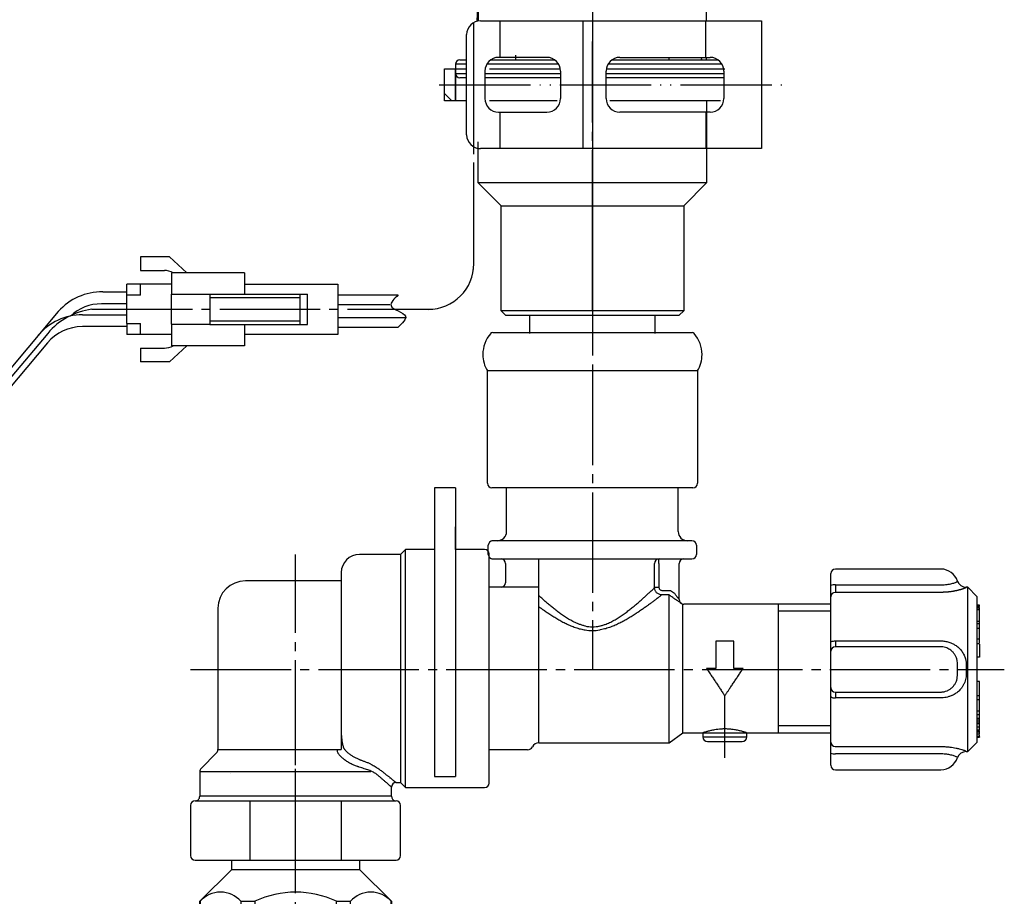
# Model space of a CAD drawing. Units: millimetres. Extents: x 0 to 1334, y 0 to 1782.
# Drawn here: x 929 to 1037, y 537 to 633 of the extents above; entities that cross this region are included whole.
import ezdxf

# ---------------------------------------------------------------- set-up
doc = ezdxf.new("R2010")
doc.units = ezdxf.units.MM
for name, pattern in [('________________', [0, 0, 0]), ('DASH_CENTER', [14, 11, -1, 1, -1]), ('PHANTOM', [13, 10, -1, 0, -1, 0, -1])]:
    doc.linetypes.add(name, pattern=pattern)
doc.layers.add('1', color=7, linetype='Continuous')

# ---------------------------------------------------------------- blocks, each defined once
blk = doc.blocks.new('901-40__2', base_point=(2118.31, 962.2))
at = {"color": 7, "linetype": 'Continuous'}
for p, q in [((942.41, 607.3), (942.41, 605.8)), ((945.61, 607.3), (942.41, 607.3)), ((947.48, 605.55), (945.61, 607.3)), ((942.41, 605.8), (945.03, 605.8)), ((942.41, 604.3), (940.91, 604.3)), ((940.91, 603.1), (940.91, 604.3)), ((942.41, 603.1), (942.41, 604.3)), ((945.81, 604.3), (942.41, 604.3)), ((942.41, 603.1), (940.91, 603.1)), ((940.91, 600), (940.91, 603.1)), ((940.91, 600), (940.91, 598.8)), ((940.91, 600), (942.41, 600)), ((942.41, 598.8), (942.41, 600)), ((942.41, 598.8), (940.91, 598.8)), ((945.81, 598.8), (942.41, 598.8)), ((942.41, 597.3), (945.03, 597.3)), ((942.41, 597.3), (942.41, 595.8)), ((947.48, 597.55), (945.61, 595.8)), ((945.61, 595.8), (942.41, 595.8))]:
    blk.add_line(p, q, dxfattribs=at)
for centre, start, end in [((945.03, 603.8), 61.1042, 90), ((945.03, 599.3), 270, 299.0141)]:
    blk.add_arc(centre, 2, start, end, dxfattribs=at)
at = {"layer": '1', "color": 7, "linetype": 'Continuous'}
for p, q in [((938.28, 603.45), (940.91, 603.45)), ((940.91, 602.15), (938.15, 602.15)), ((933.41, 601.3), (923.91, 589.99)), ((936.05, 600.95), (940.91, 600.95)), ((940.91, 599.65), (936.05, 599.65)), ((932.22, 597.87), (924.91, 589.15))]:
    blk.add_line(p, q, dxfattribs=at)
for centre, radius, start, end in [((938.15, 597.15), 6.3, 88.7757, 138.7757), ((938.15, 597.15), 5, 90, 132.8899), ((936.05, 594.65), 6.3, 90, 140), ((936.05, 594.65), 5, 90, 140)]:
    blk.add_arc(centre, radius, start, end, dxfattribs=at)
blk = doc.blocks.new('88-746__20', base_point=(975.7, 622.4))
at = {"layer": '1', "linetype": 'Continuous'}
h = blk.add_hatch(dxfattribs=at)
h.set_pattern_fill('CUSTOM0', color=2, scale=2, angle=135, pattern_type=2)
h.set_pattern_definition([(135, (0, 0), (-4e-16, -5.656854), [])])
h.paths.add_polyline_path([(976.9, 627.9), (976.9, 624.4), (975.7, 624.4), (975.7, 627.9)])
at = {"layer": '1', "color": 7, "linetype": 'Continuous'}
for p, q in [((975.7, 627.9), (976.9, 627.9)), ((975.7, 624.4), (975.7, 627.9)), ((976.9, 627.9), (976.9, 624.4)), ((976.9, 624.4), (975.7, 624.4))]:
    blk.add_line(p, q, dxfattribs=at)
blk = doc.blocks.new('35-367-C2', base_point=(1104.4, 776.4))
at = {"layer": '1', "color": 4, "linetype": 'PHANTOM'}
blk.add_line((991.9, 629.9), (991.9, 596.9), dxfattribs=at)
blk = doc.blocks.new('35-367F', base_point=(879.4, 487.4))
at = {"layer": '1', "color": 4, "linetype": 'PHANTOM'}
blk.add_line((991.9, 629.9), (991.9, 596.9), dxfattribs=at)
at = {"layer": '1'}
blk.add_blockref('35-367-C2', (1104.4, 776.4), dxfattribs=at)
blk = doc.blocks.new('901-19X', base_point=(1737.36, 630.85))
at = {"color": 7, "linetype": '________________'}
for p, q in [((979.4, 638.4), (979.4, 633.13)), ((1004.4, 633.15), (1004.4, 638.5)), ((977.4, 628.9), (978.13, 628.9)), ((980.8, 628.9), (987.73, 628.9)), ((994.07, 628.9), (1005.63, 628.9)), ((1004.4, 628.9), (1004.4, 629.15)), ((976.9, 628.4), (976.9, 627.4)), ((978.13, 626.9), (977.4, 626.9)), ((988.4, 626.9), (980.13, 626.9)), ((1006.3, 626.9), (993.4, 626.9)), ((953.81, 605.55), (945.81, 605.55)), ((945.81, 605.55), (945.81, 603.2)), ((953.81, 605.55), (953.81, 603.2)), ((953.81, 604.3), (964.01, 604.3)), ((964.01, 604.3), (964.01, 598.8)), ((945.81, 603.2), (950.01, 603.2)), ((945.81, 599.91), (945.81, 603.2)), ((950.01, 603.2), (959.91, 603.2)), ((950.01, 603.2), (950.01, 602.8)), ((959.91, 602.8), (950.01, 602.8)), ((950.01, 602.8), (950.01, 600.3)), ((959.91, 603.2), (960.71, 603.2)), ((959.91, 599.9), (959.91, 603.2)), ((960.71, 599.9), (960.71, 603.2)), ((950.01, 599.9), (945.81, 599.9)), ((945.81, 599.9), (945.81, 597.55)), ((950.01, 600.3), (959.91, 600.3)), ((950.01, 600.3), (950.01, 599.9)), ((950.01, 599.9), (959.91, 599.9)), ((953.81, 599.9), (953.81, 597.55)), ((959.91, 599.9), (960.71, 599.9)), ((964.01, 598.8), (953.81, 598.8)), ((953.81, 597.55), (945.81, 597.55))]:
    blk.add_line(p, q, dxfattribs=at)
at = {"color": 9, "linetype": '________________'}
for p, q in [((983.53, 629.15), (983.53, 629.4)), ((983.53, 628.9), (983.53, 629.15)), ((1000.27, 629.15), (1000.27, 628.9)), ((978.13, 628.4), (976.9, 628.4)), ((988.2, 628.4), (980.33, 628.4)), ((1006.1, 628.4), (993.6, 628.4)), ((976.9, 627.4), (978.13, 627.4)), ((980.13, 627.4), (988.4, 627.4)), ((993.4, 627.4), (1006.3, 627.4))]:
    blk.add_line(p, q, dxfattribs=at)
blk.add_lwpolyline([(1003.81, 628.9), (1003.81, 628.9), (1003.81, 628.9), (1003.81, 628.9), (1003.81, 628.9), (1003.82, 628.9), (1003.82, 628.9), (1003.82, 628.91), (1003.82, 628.91), (1003.83, 628.91), (1003.83, 628.91), (1003.83, 628.91), (1003.83, 628.91), (1003.83, 628.92), (1003.84, 628.92), (1003.84, 628.92), (1003.84, 628.92), (1003.84, 628.92), (1003.84, 628.93), (1003.84, 628.93), (1003.84, 628.93), (1003.85, 628.93), (1003.85, 628.94), (1003.85, 628.94), (1003.85, 628.94), (1003.85, 628.94), (1003.85, 628.95)], dxfattribs=at)
at = {"color": 7, "linetype": '________________'}
for centre, radius, start, end in [((842.56, 642.53), 137.03, 356.0599, 356.9447), ((977.4, 628.4), 0.5, 90, 180), ((977.4, 627.4), 0.5, 180, 270)]:
    blk.add_arc(centre, radius, start, end, dxfattribs=at)
at = {"color": 9, "linetype": '________________'}
for centre, radius, start, end in [((1003.6, 629.05), 0.272, 338.8957, 346.283), ((1001.73, 629.34), 2.16, 350.5745, 355.1497), ((987.79, 629.37), 16.6, 358.3803, 359.2437)]:
    blk.add_arc(centre, radius, start, end, dxfattribs=at)
at = {"layer": '1', "color": 4, "linetype": 'PHANTOM'}
for p, q in [((991.9, 694.44), (991.9, 613.84)), ((978.92, 606.55), (978.92, 628.9))]:
    blk.add_line(p, q, dxfattribs=at)
at = {"layer": '1', "color": 7, "linetype": 'Continuous'}
for p, q in [((964.01, 603.13), (970.64, 603.13)), ((964.01, 602.09), (969.73, 602.09)), ((964.01, 600.64), (971.56, 600.64)), ((964.01, 599.61), (970.64, 599.61))]:
    blk.add_line(p, q, dxfattribs=at)
at = {"layer": '1', "color": 4, "linetype": 'PHANTOM'}
blk.add_arc((973.92, 606.55), 5, 270, 0, dxfattribs=at)
at = {"layer": '1', "color": 2, "linetype": 'Continuous'}
blk.add_open_spline([(970.64, 603.13), (970.19, 602.7), (969.1, 601.69), (972.17, 601.05), (971.09, 600.04), (970.64, 599.61)], degree=3, knots=[0, 0, 0, 0, 1.412739, 3.379644, 4.792383, 4.792383, 4.792383, 4.792383], dxfattribs=at)
blk = doc.blocks.new('EK8700E-13_K', base_point=(1472.85, 241.68))
at = {"layer": '1'}
for name, p in [('901-19X', (1737.36, 630.85)), ('35-367F', (879.4, 487.4)), ('88-746__20', (975.7, 622.4))]:
    blk.add_blockref(name, p, dxfattribs=at)
blk = doc.blocks.new('71-80-C2', base_point=(918.62, 699.51))
at = {"layer": '1', "color": 7, "linetype": 'Continuous'}
for p, q in [((978.9, 619.34), (978.9, 632.96)), ((979.63, 633.15), (981.8, 633.15)), ((981.8, 633.15), (990.9, 633.15)), ((981.8, 629.15), (981.8, 633.15)), ((990.9, 633.15), (1004.3, 633.15)), ((990.9, 619.15), (990.9, 633.15)), ((1004.3, 633.15), (1010.4, 633.15)), ((1004.3, 629.15), (1004.3, 633.15)), ((1010.4, 633.15), (1010.4, 619.15)), ((978.13, 620.65), (978.13, 631.65)), ((981.8, 629.15), (981.63, 629.15)), ((986.9, 629.15), (981.8, 629.15)), ((994.9, 629.15), (1004.3, 629.15)), ((1004.3, 629.15), (1004.8, 629.15)), ((980.13, 627.65), (980.13, 624.65)), ((988.4, 627.65), (988.4, 624.65)), ((993.4, 624.65), (993.4, 627.65)), ((1006.3, 627.65), (1006.3, 624.65)), ((981.63, 623.15), (981.8, 623.15)), ((981.8, 623.15), (986.9, 623.15)), ((981.8, 619.15), (981.8, 623.15)), ((1004.3, 623.15), (994.9, 623.15)), ((1004.8, 623.15), (1004.3, 623.15)), ((1004.3, 623.15), (1004.3, 619.15)), ((981.8, 619.15), (979.63, 619.15)), ((990.9, 619.15), (981.8, 619.15)), ((1004.3, 619.15), (990.9, 619.15)), ((1010.4, 619.15), (1004.3, 619.15))]:
    blk.add_line(p, q, dxfattribs=at)
at = {"layer": '1', "color": 4, "linetype": 'PHANTOM'}
blk.add_line((975.13, 626.15), (1013.4, 626.15), dxfattribs=at)
at = {"layer": '1', "color": 7, "linetype": 'Continuous'}
for centre, start, end in [((979.63, 631.65), 90, 180), ((981.63, 627.65), 90, 180), ((986.9, 627.65), 0, 90), ((994.9, 627.65), 90, 180), ((1004.8, 627.65), 0, 90), ((981.63, 624.65), 180, 270), ((986.9, 624.65), 270, 0), ((994.9, 624.65), 180, 270), ((1004.8, 624.65), 270, 0), ((979.63, 620.65), 180, 270)]:
    blk.add_arc(centre, 1.5, start, end, dxfattribs=at)
blk = doc.blocks.new('33-455-C2', base_point=(1240.71, 1812))
at = {"layer": '1', "color": 2, "linetype": 'DASH_CENTER'}
for p, q in [((991.9, 608), (991.9, 630.9)), ((991.9, 608), (991.9, 607.9)), ((991.9, 607.9), (991.9, 608)), ((991.9, 607.9), (991.9, 608)), ((991.9, 605.4), (991.9, 607.9)), ((991.9, 604.88), (991.9, 605.4)), ((991.9, 601.44), (991.9, 604.88)), ((991.9, 601.4), (991.9, 601.44)), ((991.9, 601.4), (991.9, 601.4))]:
    blk.add_line(p, q, dxfattribs=at)
at = {"layer": '1', "color": 7, "linetype": 'Continuous'}
for p, q in [((976.9, 627.9), (978.13, 627.9)), ((976.9, 624.4), (976.9, 627.9)), ((980.64, 627.9), (980.9, 627.9)), ((980.9, 627.9), (988.4, 627.9)), ((993.4, 627.9), (1002.9, 627.9)), ((1002.9, 627.9), (1006.4, 627.9)), ((978.15, 624.4), (976.9, 624.4)), ((988.04, 624.4), (980.64, 624.4)), ((1004.4, 624.4), (993.8, 624.4)), ((1005.94, 624.4), (1004.4, 624.4)), ((1004.4, 624.4), (1004.4, 615.4)), ((979.4, 615.4), (979.4, 619.9)), ((1004.4, 615.4), (979.4, 615.4)), ((979.4, 615.4), (981.9, 612.9)), ((1001.9, 612.9), (1004.4, 615.4)), ((981.9, 612.9), (1001.9, 612.9)), ((981.9, 601.4), (981.9, 612.9)), ((1001.9, 612.9), (1001.9, 601.4)), ((1001.9, 601.4), (981.9, 601.4)), ((982.4, 600.9), (981.9, 601.4)), ((982.4, 600.9), (983.9, 600.9)), ((983.9, 600.9), (985.05, 600.9)), ((985.05, 600.9), (998.75, 600.9)), ((985.05, 598.9), (985.05, 600.9)), ((998.75, 600.9), (999.9, 600.9)), ((998.75, 600.9), (998.75, 598.9)), ((999.9, 600.9), (1001.4, 600.9)), ((1001.9, 601.4), (1001.4, 600.9))]:
    blk.add_line(p, q, dxfattribs=at)
blk = doc.blocks.new('L9-54-2', base_point=(1342.43, 554.78))
at = {"layer": '1', "color": 7, "linetype": 'Continuous'}
for p, q in [((980.98, 599), (991.9, 599)), ((991.9, 599), (1002.82, 599)), ((980.4, 582.5), (980.4, 594.8)), ((991.9, 594.8), (980.4, 594.8)), ((1003.4, 594.8), (991.9, 594.8)), ((1003.4, 594.8), (1003.4, 582.5)), ((997.9, 582), (980.9, 582)), ((1002.9, 582), (996.9, 582))]:
    blk.add_line(p, q, dxfattribs=at)
for centre, radius, start, end in [((983.4, 596.6), 3.5, 139.0473, 180), ((980.98, 598.7), 0.3, 90, 139.0473), ((1002.82, 598.7), 0.3, 40.9527, 90), ((1000.4, 596.6), 3.5, 0, 40.9527), ((983.4, 596.6), 3.5, 180, 211.0027), ((1000.4, 596.6), 3.5, 328.9973, 0), ((980.9, 582.5), 0.5, 180, 270), ((1002.9, 582.5), 0.5, 270, 0)]:
    blk.add_arc(centre, radius, start, end, dxfattribs=at)
blk = doc.blocks.new('33-464-C2', base_point=(1782.32, 567.61))
at = {"layer": '1', "color": 2, "linetype": 'DASH_CENTER'}
blk.add_line((959.4, 540.2), (959.4, 552.2), dxfattribs=at)
at = {"layer": '1', "color": 7, "linetype": 'Continuous'}
for p, q in [((948.9, 536.7), (952.4, 540.2)), ((952.4, 540.2), (952.4, 541.2)), ((952.4, 540.2), (959.4, 540.2)), ((959.4, 540.2), (966.4, 540.2)), ((966.4, 541.2), (966.4, 540.2)), ((966.4, 540.2), (969.9, 536.7)), ((948.9, 527.2), (948.9, 536.7)), ((948.94, 536.7), (948.94, 527.2)), ((953.41, 536.7), (953.41, 527.2)), ((953.41, 536.7), (954.93, 536.7)), ((954.93, 536.7), (954.93, 527.2)), ((963.87, 527.2), (963.87, 536.7)), ((963.87, 536.7), (965.39, 536.7)), ((965.39, 527.2), (965.39, 536.7)), ((969.86, 527.2), (969.86, 536.7)), ((969.9, 536.7), (969.9, 527.2)), ((948.94, 532.2), (948.9, 532.2)), ((948.9, 527.2), (949.9, 526.2)), ((953.41, 527.2), (954.93, 527.2)), ((963.87, 527.2), (965.39, 527.2)), ((968.9, 526.2), (969.9, 527.2)), ((949.9, 526.2), (959.4, 526.2)), ((959.4, 526.2), (968.9, 526.2))]:
    blk.add_line(p, q, dxfattribs=at)
for centre, radius, start, end in [((951.17, 534.7), 3, 41.8103, 138.1897), ((959.4, 527.2), 10.5, 64.7912, 115.2088), ((967.63, 534.7), 3, 41.8103, 138.1897), ((951.17, 529.2), 3, 221.7677, 318.2323), ((959.4, 536.7), 10.5, 244.7912, 270), ((959.4, 536.7), 10.5, 270, 295.2088), ((967.63, 529.2), 3, 221.7677, 318.2323)]:
    blk.add_arc(centre, radius, start, end, dxfattribs=at)
blk = doc.blocks.new('88-584', base_point=(829.57, 552.91))
at = {"layer": '1', "color": 7, "linetype": 'Continuous'}
for p, q in [((976.9, 582), (974.6, 582)), ((974.6, 582), (974.6, 577.7)), ((976.9, 582), (976.9, 550.35)), ((974.6, 577.7), (974.6, 551.37)), ((976.9, 575.25), (976.9, 577.7)), ((976.9, 577.7), (976.9, 577.7)), ((974.6, 551.37), (974.6, 550.35)), ((974.6, 550.35), (976.9, 550.35))]:
    blk.add_line(p, q, dxfattribs=at)
blk.add_arc((975.1, 577.7), 0.5, 180, 180.0000290260372, dxfattribs=at)
blk = doc.blocks.new('86-75', base_point=(928.9, 542.2))
at = {"color": 7, "linetype": 'Continuous'}
blk.add_arc((964.71, 553.29), 0.768, 178.8487, 206.1091, dxfattribs=at)
for points, knots in [([(964.4, 555.17), (964.4, 555.04), (964.41, 554.79), (964.44, 554.42), (964.5, 554.05), (964.57, 553.77), (964.62, 553.59), (964.64, 553.52), (964.65, 553.49)], [0, 0, 0, 0, 0.375021, 0.748132, 1.127155, 1.502281, 1.600364, 1.698247, 1.698247, 1.698247, 1.698247]), ([(964.65, 553.49), (964.66, 553.47), (964.69, 553.43), (964.78, 553.31), (964.94, 553.13), (965.19, 552.91), (965.46, 552.7), (965.77, 552.51), (966.08, 552.36), (966.3, 552.26), (966.4, 552.22)], [0, 0, 0, 0, 0.074649, 0.150132, 0.456407, 0.781078, 1.142771, 1.50142, 1.853257, 2.197612, 2.197612, 2.197612, 2.197612]), ([(966.16, 551.46), (966.04, 551.51), (965.78, 551.61), (965.39, 551.79), (965.02, 552.01), (964.68, 552.25), (964.38, 552.52), (964.18, 552.73), (964.07, 552.88), (964.04, 552.93), (964.02, 552.96)], [0, 0, 0, 0, 0.413826, 0.832902, 1.266969, 1.70045, 2.096254, 2.469291, 2.562314, 2.654388, 2.654388, 2.654388, 2.654388]), ([(966.6, 552.15), (966.7, 552.11), (966.91, 552.04), (967.22, 551.92), (967.51, 551.79), (967.85, 551.62), (968.21, 551.4), (968.47, 551.22), (968.6, 551.13)], [0, 0, 0, 0, 0.335406, 0.665015, 0.98989, 1.29884, 1.790564, 2.253616, 2.253616, 2.253616, 2.253616]), ([(968.18, 550.69), (968.06, 550.75), (967.82, 550.88), (967.4, 551.07), (966.91, 551.23), (966.54, 551.34), (966.36, 551.4)], [0, 0, 0, 0, 0.39963, 0.827161, 1.373258, 1.958936, 1.958936, 1.958936, 1.958936]), ([(968.6, 551.13), (968.65, 551.09), (968.75, 551.01), (968.9, 550.9), (969.05, 550.78), (969.19, 550.67), (969.32, 550.57), (969.44, 550.48), (969.54, 550.39), (969.64, 550.32), (969.73, 550.24), (969.82, 550.17), (969.9, 550.1), (969.99, 550.04), (970.06, 549.97), (970.14, 549.92), (970.2, 549.86), (970.25, 549.82), (970.29, 549.79), (970.32, 549.77), (970.35, 549.75), (970.37, 549.73), (970.38, 549.72), (970.4, 549.71), (970.4, 549.7), (970.41, 549.7), (970.4, 549.7), (970.4, 549.7), (970.4, 549.71), (970.39, 549.71)], [0, 0, 0, 0, 0.192716, 0.383514, 0.570478, 0.751691, 0.925236, 1.066057, 1.199744, 1.326147, 1.445116, 1.556502, 1.660152, 1.771191, 1.872219, 1.963948, 2.047085, 2.122341, 2.162242, 2.198968, 2.231724, 2.259715, 2.282146, 2.298223, 2.30715, 2.308133, 2.315889, 2.318924, 2.322209, 2.322209, 2.322209, 2.322209]), ([(969.89, 549.21), (969.9, 549.21), (969.9, 549.2), (969.9, 549.2), (969.91, 549.2), (969.9, 549.2), (969.89, 549.21), (969.88, 549.22), (969.86, 549.24), (969.83, 549.26), (969.81, 549.28), (969.77, 549.32), (969.72, 549.36), (969.65, 549.42), (969.58, 549.48), (969.51, 549.55), (969.42, 549.62), (969.33, 549.7), (969.23, 549.79), (969.13, 549.88), (969.01, 549.98), (968.89, 550.09), (968.76, 550.2), (968.62, 550.32), (968.47, 550.44), (968.33, 550.56), (968.23, 550.65), (968.18, 550.69)], [0, 0, 0, 0, 0.00336, 0.006465, 0.014658, 0.016856, 0.028351, 0.04805, 0.07486, 0.107687, 0.145437, 0.187018, 0.262585, 0.346494, 0.439535, 0.542493, 0.656159, 0.776724, 0.907778, 1.049081, 1.200394, 1.361479, 1.536426, 1.719408, 1.908417, 2.101444, 2.29648, 2.29648, 2.29648, 2.29648])]:
    blk.add_open_spline(points, degree=3, knots=knots, dxfattribs=at)
for points in [[(966.4, 552.22), (966.43, 552.2), (966.5, 552.18), (966.56, 552.16), (966.6, 552.15)], [(966.36, 551.4), (966.32, 551.41), (966.26, 551.43), (966.2, 551.45), (966.16, 551.46)]]:
    blk.add_open_spline(points, degree=3, dxfattribs=at)
at = {"layer": '1', "color": 7, "linetype": 'Continuous'}
for p, q in [((970.9, 574.7), (966.4, 574.7)), ((971.45, 575.25), (970.9, 574.7)), ((970.9, 574.7), (970.9, 549.7)), ((974.6, 575.25), (971.45, 575.25)), ((971.45, 549.15), (971.45, 575.25)), ((980.1, 575.25), (976.9, 575.25)), ((980.6, 553.3), (980.6, 574.75)), ((964.4, 572.7), (964.4, 571.8)), ((964.4, 571.8), (953.9, 571.8)), ((964.4, 571.8), (964.4, 553.31)), ((950.9, 568.8), (950.9, 553.31)), ((950.9, 553.31), (964.4, 553.31)), ((980.6, 549.65), (980.6, 553.3)), ((950.75, 552.96), (949.05, 551.25)), ((948.9, 550.9), (948.9, 548.2)), ((948.9, 550.9), (967.63, 550.9)), ((952.3, 550.7), (952.3, 550.7)), ((969.9, 548.2), (969.9, 549.2)), ((970.4, 549.7), (970.9, 549.7)), ((970.9, 549.7), (971.45, 549.15)), ((971.45, 549.15), (980.1, 549.15)), ((948.4, 547.7), (970.4, 547.7)), ((969.9, 548.2), (948.9, 548.2)), ((954.4, 547.7), (954.4, 541.2)), ((964.4, 547.7), (964.4, 541.2)), ((947.9, 547.2), (947.9, 541.7)), ((970.9, 541.7), (970.9, 547.2)), ((948.4, 541.2), (949.65, 541.2)), ((949.65, 541.2), (951.44, 541.2)), ((951.44, 541.2), (954.4, 541.2)), ((954.4, 541.2), (964.4, 541.2)), ((964.4, 541.2), (967.36, 541.2)), ((967.36, 541.2), (967.36, 541.2)), ((967.36, 541.2), (970.4, 541.2))]:
    blk.add_line(p, q, dxfattribs=at)
for centre, radius, start, end in [((966.4, 572.7), 2, 90, 180), ((980.1, 574.75), 0.5, 0, 90), ((953.9, 568.8), 3, 90, 180), ((950.4, 553.31), 0.5, 315, 0), ((949.4, 550.9), 0.5, 135, 180), ((970.4, 549.2), 0.5, 90, 180), ((980.1, 549.65), 0.5, 270, 0), ((948.4, 547.2), 0.5, 90, 180), ((948.4, 548.2), 0.5, 270, 0.0439), ((970.4, 548.2), 0.5, 179.981, 216.8698), ((970.4, 548.2), 0.5, 216.8698, 270), ((970.4, 547.2), 0.5, 0, 90), ((948.4, 541.7), 0.5, 180, 270), ((970.4, 541.7), 0.5, 270, 0)]:
    blk.add_arc(centre, radius, start, end, dxfattribs=at)
blk = doc.blocks.new('80-127', base_point=(946.9, 551.75))
at = {"color": 7, "linetype": 'Continuous'}
for p, q in [((998.7, 571.06), (998.7, 573.7)), ((999.19, 573.7), (999.19, 574.2)), ((999.19, 573.7), (999.19, 571.06)), ((999.19, 571.06), (998.7, 571.06)), ((999.49, 570.76), (1000.46, 570.76)), ((1000.3, 570.27), (999.49, 570.27)), ((1005.4, 565.2), (1005.4, 562.2)), ((1007.4, 565.2), (1005.4, 565.2)), ((1007.4, 562.2), (1007.4, 565.2)), ((1005.4, 562.2), (1004.4, 562.2)), ((1008.4, 562.2), (1007.4, 562.2))]:
    blk.add_line(p, q, dxfattribs=at)
blk.add_arc((999.2, 573.71), 0.496, 90.4176, 180.4117, dxfattribs=at)
for points, knots in [([(992.7, 566.85), (992.82, 566.88), (993.05, 566.94), (993.37, 567.05), (993.66, 567.17), (993.91, 567.28), (994.15, 567.41), (994.47, 567.59), (994.84, 567.82), (995.27, 568.11), (995.69, 568.42), (996.08, 568.72), (996.45, 569.03), (996.8, 569.33), (997.14, 569.61), (997.44, 569.89), (997.73, 570.15), (997.99, 570.39), (998.22, 570.6), (998.41, 570.78), (998.57, 570.93), (998.66, 571.02), (998.7, 571.06)], [0, 0, 0, 0, 0.364961, 0.728327, 1.010066, 1.288706, 1.56294, 1.833747, 2.36657, 2.888967, 3.401998, 3.902201, 4.383875, 4.844928, 5.284373, 5.700477, 6.089254, 6.443147, 6.757199, 7.027237, 7.245509, 7.406676, 7.406676, 7.406676, 7.406676]), ([(999.49, 570.27), (999.44, 570.27), (999.34, 570.28), (999.19, 570.33), (999.05, 570.4), (998.89, 570.53), (998.74, 570.75), (998.71, 570.95), (998.7, 571.06)], [0, 0, 0, 0, 0.154025, 0.30776, 0.462039, 0.616149, 0.922814, 1.230488, 1.230488, 1.230488, 1.230488]), ([(999.19, 571.06), (999.2, 571.02), (999.21, 570.94), (999.28, 570.84), (999.37, 570.77), (999.45, 570.77), (999.49, 570.76)], [0, 0, 0, 0, 0.1161379, 0.2315336, 0.3468143, 0.4628599, 0.4628599, 0.4628599, 0.4628599]), ([(1000.9, 570.44), (1000.92, 570.4), (1000.97, 570.33), (1001.04, 570.23), (1001.12, 570.13), (1001.18, 570.04), (1001.24, 569.97), (1001.29, 569.91), (1001.32, 569.87), (1001.35, 569.84), (1001.37, 569.82), (1001.39, 569.8), (1001.39, 569.8), (1001.4, 569.8)], [0, 0, 0, 0, 0.1302236, 0.2590138, 0.3859273, 0.5080651, 0.5853262, 0.6571027, 0.7203642, 0.7598756, 0.7902345, 0.8096946, 0.8167607, 0.8167607, 0.8167607, 0.8167607]), ([(991.1, 566.85), (990.98, 566.88), (990.75, 566.94), (990.43, 567.05), (990.14, 567.17), (989.89, 567.28), (989.65, 567.41), (989.33, 567.59), (988.96, 567.82), (988.53, 568.11), (988.11, 568.42), (987.72, 568.72), (987.35, 569.03), (987, 569.33), (986.66, 569.61), (986.4, 569.85), (986.19, 570.04), (986.09, 570.13), (986.04, 570.18)], [0, 0, 0, 0, 0.364961, 0.728327, 1.010066, 1.288706, 1.56294, 1.833747, 2.36657, 2.888967, 3.401998, 3.902201, 4.383875, 4.844928, 5.284373, 5.700477, 5.913193, 6.116823, 6.116823, 6.116823, 6.116823]), ([(999.49, 570.27), (999.45, 570.23), (999.35, 570.16), (999.18, 570.02), (998.97, 569.86), (998.72, 569.67), (998.44, 569.46), (998.13, 569.23), (997.8, 568.99), (997.44, 568.74), (997.06, 568.48), (996.67, 568.21), (996.25, 567.94), (995.81, 567.67), (995.36, 567.41), (994.89, 567.17), (994.4, 566.93), (993.89, 566.73), (993.35, 566.55), (992.97, 566.47), (992.75, 566.43), (992.72, 566.42), (992.7, 566.42)], [0, 0, 0, 0, 0.160757, 0.377951, 0.646624, 0.959108, 1.310979, 1.697967, 2.112618, 2.550348, 3.009385, 3.488669, 3.987047, 4.499125, 5.020366, 5.551132, 6.092115, 6.645284, 7.208545, 7.776154, 7.826953, 7.877828, 7.877828, 7.877828, 7.877828]), ([(1000.6, 570.04), (1000.55, 570.08), (1000.45, 570.15), (1000.35, 570.23), (1000.3, 570.26)], [0, 0, 0, 0, 0.1871949, 0.37439, 0.37439, 0.37439, 0.37439]), ([(1001.6, 569.39), (1001.6, 569.39), (1001.59, 569.4), (1001.57, 569.41), (1001.53, 569.42), (1001.49, 569.45), (1001.42, 569.49), (1001.34, 569.54), (1001.23, 569.61), (1001.09, 569.69), (1000.93, 569.8), (1000.77, 569.92), (1000.66, 570), (1000.6, 570.04)], [0, 0, 0, 0, 0.009539, 0.032733, 0.068986, 0.117529, 0.198584, 0.295001, 0.40435, 0.586179, 0.782111, 0.985253, 1.193125, 1.193125, 1.193125, 1.193125]), ([(986.04, 568.96), (986.09, 568.93), (986.2, 568.85), (986.43, 568.69), (986.74, 568.48), (987.13, 568.21), (987.55, 567.94), (987.99, 567.67), (988.44, 567.41), (988.91, 567.17), (989.4, 566.93), (989.91, 566.73), (990.45, 566.55), (990.83, 566.47), (991.05, 566.43), (991.08, 566.42), (991.1, 566.42)], [0, 0, 0, 0, 0.189962, 0.384126, 0.843163, 1.322447, 1.820825, 2.332903, 2.854144, 3.38491, 3.925893, 4.479062, 5.042323, 5.609932, 5.660731, 5.711606, 5.711606, 5.711606, 5.711606]), ([(1004.4, 562.2), (1004.42, 562.16), (1004.47, 562.09), (1004.54, 561.99), (1004.6, 561.9), (1004.68, 561.78), (1004.79, 561.62), (1004.91, 561.43), (1005.04, 561.24), (1005.17, 561.05), (1005.3, 560.86), (1005.42, 560.67), (1005.55, 560.48), (1005.68, 560.29), (1005.8, 560.1), (1005.92, 559.92), (1006.05, 559.73), (1006.17, 559.55), (1006.28, 559.38), (1006.36, 559.26), (1006.4, 559.2)], [0, 0, 0, 0, 0.135041, 0.270056, 0.366468, 0.462849, 0.694805, 0.926406, 1.157793, 1.388565, 1.618315, 1.847207, 2.074283, 2.300232, 2.523566, 2.745591, 2.968734, 3.19, 3.398311, 3.605551, 3.605551, 3.605551, 3.605551]), ([(1006.4, 559.2), (1006.43, 559.24), (1006.48, 559.32), (1006.55, 559.43), (1006.63, 559.55), (1006.71, 559.67), (1006.79, 559.79), (1006.89, 559.94), (1007, 560.1), (1007.12, 560.29), (1007.25, 560.48), (1007.38, 560.67), (1007.5, 560.86), (1007.63, 561.05), (1007.76, 561.24), (1007.89, 561.43), (1008.01, 561.62), (1008.12, 561.78), (1008.2, 561.9), (1008.26, 561.99), (1008.33, 562.09), (1008.38, 562.16), (1008.4, 562.2)], [0, 0, 0, 0, 0.136661, 0.27381, 0.416709, 0.560464, 0.709856, 0.859961, 1.081951, 1.305319, 1.531277, 1.758344, 1.987234, 2.216986, 2.447759, 2.679145, 2.910746, 3.142703, 3.239067, 3.335462, 3.470494, 3.605551, 3.605551, 3.605551, 3.605551]), ([(1008.77, 555.16), (1008.78, 555.16), (1008.78, 555.16), (1008.79, 555.15), (1008.77, 555.16), (1008.76, 555.17), (1008.71, 555.18), (1008.66, 555.2), (1008.58, 555.22), (1008.48, 555.26), (1008.34, 555.3), (1008.18, 555.34), (1007.99, 555.39), (1007.78, 555.43), (1007.56, 555.47), (1007.31, 555.51), (1007.05, 555.54), (1006.74, 555.57), (1006.39, 555.58), (1006, 555.57), (1005.63, 555.53), (1005.32, 555.49), (1005.06, 555.44), (1004.86, 555.4), (1004.67, 555.35), (1004.5, 555.31), (1004.35, 555.26), (1004.23, 555.23), (1004.14, 555.2), (1004.09, 555.18), (1004.04, 555.17), (1004.03, 555.16), (1004, 555.15), (1004.02, 555.16), (1004.02, 555.16), (1004.02, 555.16)], [0, 0, 0, 0, 0.011478, 0.017597, 0.025749, 0.052813, 0.095575, 0.150824, 0.215352, 0.339351, 0.482305, 0.645875, 0.84052, 1.05606, 1.288932, 1.539513, 1.801352, 2.071498, 2.465889, 2.859918, 3.229187, 3.580113, 3.807091, 4.01858, 4.211301, 4.39075, 4.547442, 4.682983, 4.753686, 4.813841, 4.859857, 4.88814, 4.895096, 4.901403, 4.911876, 4.911876, 4.911876, 4.911876])]:
    blk.add_open_spline(points, degree=3, knots=knots, dxfattribs=at)
blk.add_open_spline([(1000.46, 570.76), (1000.54, 570.71), (1000.68, 570.6), (1000.82, 570.49), (1000.9, 570.44)], degree=3, dxfattribs=at)
at = {"layer": '1', "color": 7, "linetype": 'Continuous'}
for p, q in [((982.5, 577.2), (982.5, 582)), ((1001.3, 577.2), (1001.3, 582)), ((981.5, 576.2), (980.9, 576.2)), ((1001.3, 576.2), (981, 576.2)), ((1002.8, 576.2), (1001.3, 576.2)), ((980.5, 574.7), (980.5, 575.7)), ((1003.3, 575.7), (1003.3, 574.7)), ((980.9, 574.2), (981.9, 574.2)), ((981.9, 574.2), (986.04, 574.2)), ((982.4, 573.7), (982.4, 571.6)), ((986.04, 554.05), (986.04, 574.2)), ((986.04, 574.2), (1001.9, 574.2)), ((1001.4, 569.75), (1001.4, 573.7)), ((1001.9, 574.2), (1002.8, 574.2)), ((986.04, 571.1), (980.6, 571.1)), ((1000.3, 554.05), (1000.3, 570.26)), ((1001.8, 555.15), (1001.8, 569.26)), ((1012.25, 569.25), (1001.9, 569.25)), ((1018, 569.25), (1012.25, 569.25)), ((1012.25, 568.5), (1012.25, 555.9)), ((1000.3, 554.05), (1001.8, 555.15)), ((1001.8, 555.15), (1008.8, 555.15)), ((1004, 555.15), (1004, 554.7)), ((1004, 554.7), (1008.8, 554.7)), ((1004.5, 554.2), (1008.3, 554.2)), ((1008.8, 555.15), (1012.25, 555.15)), ((1008.8, 554.7), (1008.8, 555.15)), ((1012.25, 555.15), (1018, 555.15)), ((980.6, 553.32), (984.78, 553.32)), ((986.04, 554.05), (1000.3, 554.05)), ((986.04, 554.05), (986.04, 554.05))]:
    blk.add_line(p, q, dxfattribs=at)
at = {"layer": '1', "color": 2, "linetype": 'Continuous'}
for p, q in [((1012.25, 569.25), (1012.25, 568.5)), ((1012.25, 568.5), (1018, 568.5)), ((1012.25, 555.9), (1012.25, 555.15)), ((1018, 555.9), (1012.25, 555.9))]:
    blk.add_line(p, q, dxfattribs=at)
at = {"layer": '1', "color": 7, "linetype": 'Continuous'}
for centre, radius, start, end in [((981.5, 577.2), 1, 270, 0), ((1002.3, 577.2), 1, 180, 270), ((981, 575.7), 0.5, 90, 180), ((1002.8, 575.7), 0.5, 0, 90), ((981, 574.7), 0.5, 180, 270), ((1002.8, 574.7), 0.5, 270, 0), ((981.9, 573.7), 0.5, 0, 90), ((1001.9, 573.7), 0.5, 90, 180), ((981.9, 571.6), 0.5, 270, 0), ((1001.9, 569.75), 0.5, 180, 258.463), ((1001.9, 569.75), 0.5, 258.463, 270), ((991.9, 570.59), 3.82, 257.9134, 282.0866), ((991.9, 571.53), 5.17, 261.1062, 278.8938), ((1004.5, 554.7), 0.5, 180, 270), ((1008.3, 554.7), 0.5, 270, 359.9999), ((984.8, 553.9), 0.6, 270, 332.336), ((986.04, 553.25), 0.8, 89.9679, 152.336)]:
    blk.add_arc(centre, radius, start, end, dxfattribs=at)
blk = doc.blocks.new('81-174', base_point=(1018, 551.1))
at = {"color": 7, "linetype": 'Continuous'}
for p, q in [((1018, 570.07), (1018, 571.29)), ((1018.5, 571.35), (1030, 571.35)), ((1018.5, 571.35), (1018.5, 570.54)), ((1030, 570.54), (1018.5, 570.54)), ((1033, 553.1), (1033, 571.1)), ((1034.3, 569.14), (1034, 569.14)), ((1034.3, 568.99), (1034, 568.99)), ((1034.3, 568.92), (1034, 568.92)), ((1034.3, 568.89), (1034, 568.89)), ((1034.3, 568.8), (1034, 568.8)), ((1034.3, 568.63), (1034, 568.63)), ((1034.3, 568.63), (1034.3, 568.8)), ((1034.3, 567.39), (1034.3, 568.63)), ((1034.3, 567.35), (1034, 567.35)), ((1034.3, 567.34), (1034, 567.34)), ((1034.3, 567.09), (1034, 567.09)), ((1034.3, 566.57), (1034, 566.57)), ((1018, 564.09), (1018, 565.05)), ((1018.5, 565.23), (1018.5, 564.58)), ((1018.5, 565.23), (1030, 565.23)), ((1034.3, 565.4), (1034, 565.4)), ((1034, 564.95), (1034.3, 564.95)), ((1030, 564.58), (1018.5, 564.58)), ((1034.3, 564.88), (1034.3, 563.43)), ((1034.3, 563.43), (1034, 563.43)), ((1034.3, 560.77), (1034, 560.77)), ((1034.3, 559.21), (1034.3, 560.77)), ((1018, 559.14), (1018, 560.11)), ((1018.5, 559.61), (1018.5, 558.97)), ((1018.5, 559.61), (1030, 559.61)), ((1030, 558.97), (1018.5, 558.97)), ((1034.3, 559.21), (1034, 559.21)), ((1034.3, 558.75), (1034, 558.75)), ((1034.3, 558.75), (1034.3, 559.21)), ((1034.3, 557.52), (1034.3, 558.75)), ((1034.3, 557.52), (1034, 557.52)), ((1034.3, 557.11), (1034.3, 558)), ((1034.3, 557.11), (1034, 557.11)), ((1034.3, 556.74), (1034, 556.74)), ((1034, 556.59), (1034.3, 556.59)), ((1034.3, 556.33), (1034, 556.33)), ((1034.3, 556.33), (1034.3, 556.59)), ((1034.3, 556.13), (1034.3, 556.33)), ((1034.3, 556.13), (1034, 556.13)), ((1034.3, 555.76), (1034, 555.76)), ((1034.3, 555.44), (1034, 555.44)), ((1034, 555.39), (1034.3, 555.39)), ((1034.3, 555.23), (1034, 555.23)), ((1034, 555.06), (1034.3, 555.06)), ((1034.3, 554.74), (1034, 554.74)), ((1034, 554.69), (1034.3, 554.69)), ((1018.5, 553.66), (1030, 553.66)), ((1030, 552.85), (1018.5, 552.85))]:
    blk.add_line(p, q, dxfattribs=at)
for points in [[(1018, 565.05), (1018.01, 565.09), (1018.04, 565.12), (1018.08, 565.15), (1018.15, 565.18), (1018.22, 565.2), (1018.31, 565.21), (1018.4, 565.22), (1018.5, 565.23)], [(1018, 559.14), (1018.01, 559.11), (1018.04, 559.08), (1018.08, 559.05), (1018.15, 559.02), (1018.22, 559), (1018.31, 558.98), (1018.4, 558.97), (1018.5, 558.97)]]:
    blk.add_lwpolyline(points, dxfattribs=at)
for centre, radius, start, end in [((1018.38, 570.31), 1.05, 83.2759, 111.0236), ((1018.48, 570.05), 0.485, 88.2157, 178.0972), ((1018.5, 564.09), 0.498, 89.7737, 179.7721), ((1018.5, 560.11), 0.498, 180.2279, 270.2263), ((1018.48, 554.15), 0.485, 181.9028, 271.7843), ((1018.38, 553.89), 1.05, 248.9764, 276.7241)]:
    blk.add_arc(centre, radius, start, end, dxfattribs=at)
for points, knots in [([(1030, 571.35), (1030.07, 571.35), (1030.21, 571.36), (1030.46, 571.37), (1030.72, 571.4), (1031, 571.45), (1031.25, 571.5), (1031.46, 571.56), (1031.64, 571.62), (1031.76, 571.68), (1031.85, 571.72), (1031.88, 571.75), (1031.89, 571.76)], [0, 0, 0, 0, 0.213983, 0.425299, 0.729742, 1.01414, 1.269528, 1.492218, 1.685386, 1.824864, 1.907474, 1.953767, 1.953767, 1.953767, 1.953767]), ([(1032.83, 571.09), (1032.83, 571.09), (1032.83, 571.09), (1032.83, 571.08), (1032.83, 571.08), (1032.83, 571.07), (1032.82, 571.07), (1032.81, 571.06), (1032.8, 571.05), (1032.78, 571.04), (1032.77, 571.03), (1032.75, 571.02), (1032.72, 571.01), (1032.7, 571), (1032.67, 570.99), (1032.64, 570.98), (1032.6, 570.96), (1032.56, 570.95), (1032.52, 570.93), (1032.47, 570.92), (1032.42, 570.9), (1032.37, 570.88), (1032.32, 570.87), (1032.26, 570.85), (1032.2, 570.83), (1032.14, 570.82), (1032.07, 570.8), (1032, 570.78), (1031.92, 570.76), (1031.84, 570.74), (1031.76, 570.72), (1031.68, 570.71), (1031.6, 570.69), (1031.5, 570.67), (1031.39, 570.65), (1031.27, 570.63), (1031.15, 570.61), (1031.02, 570.6), (1030.9, 570.58), (1030.77, 570.57), (1030.64, 570.56), (1030.51, 570.55), (1030.38, 570.55), (1030.26, 570.54), (1030.13, 570.54), (1030.04, 570.54), (1030, 570.54)], [0, 0, 0, 0, 0.001244, 0.002498, 0.007523, 0.014422, 0.023699, 0.035531, 0.049982, 0.067069, 0.086787, 0.109121, 0.134047, 0.161542, 0.191575, 0.228121, 0.267722, 0.310298, 0.355765, 0.404041, 0.455044, 0.508693, 0.564906, 0.623602, 0.6847, 0.754334, 0.826638, 0.901494, 0.978783, 1.058387, 1.140187, 1.224068, 1.309914, 1.397608, 1.51673, 1.638611, 1.762954, 1.889468, 2.017869, 2.147879, 2.279228, 2.405555, 2.532696, 2.660465, 2.788662, 2.917074, 2.917074, 2.917074, 2.917074]), ([(1034.3, 568.99), (1034.3, 569), (1034.3, 569.01), (1034.3, 569.02), (1034.3, 569.04), (1034.3, 569.05), (1034.3, 569.07), (1034.3, 569.08), (1034.3, 569.09), (1034.3, 569.11), (1034.3, 569.11), (1034.3, 569.12), (1034.3, 569.13), (1034.3, 569.13), (1034.3, 569.13), (1034.3, 569.13), (1034.3, 569.13), (1034.3, 569.13), (1034.3, 569.13)], [0, 0, 0, 0, 0.0166806, 0.0331439, 0.0491729, 0.0645502, 0.0790587, 0.0924812, 0.1046004, 0.1151993, 0.1240604, 0.1309668, 0.1355955, 0.1385988, 0.1403018, 0.1410296, 0.1411072, 0.1413547, 0.1413547, 0.1413547, 0.1413547]), ([(1034.3, 567.09), (1034.3, 567.12), (1034.3, 567.18), (1034.3, 567.26), (1034.3, 567.31), (1034.3, 567.33), (1034.3, 567.34)], [0, 0, 0, 0, 0.1030283, 0.1854859, 0.2261947, 0.2542278, 0.2542278, 0.2542278, 0.2542278]), ([(1034.3, 566.57), (1034.3, 566.62), (1034.3, 566.72), (1034.3, 566.86), (1034.3, 566.98), (1034.3, 567.05), (1034.3, 567.09)], [0, 0, 0, 0, 0.1558984, 0.3044521, 0.4127167, 0.5164356, 0.5164356, 0.5164356, 0.5164356]), ([(1034.3, 565.4), (1034.3, 565.49), (1034.3, 565.68), (1034.3, 565.97), (1034.3, 566.27), (1034.3, 566.47), (1034.3, 566.57)], [0, 0, 0, 0, 0.273114, 0.582378, 0.865588, 1.170815, 1.170815, 1.170815, 1.170815]), ([(1030, 565.23), (1030.03, 565.23), (1030.08, 565.23), (1030.29, 565.22), (1030.61, 565.18), (1031.02, 565.06), (1031.39, 564.91), (1031.74, 564.7), (1032.08, 564.42), (1032.38, 564.07), (1032.61, 563.68), (1032.75, 563.28), (1032.81, 562.9), (1032.83, 562.67), (1032.83, 562.55)], [0, 0, 0, 0, 0.084601, 0.169209, 0.615866, 1.062181, 1.442969, 1.821554, 2.281248, 2.742309, 3.190987, 3.638124, 3.990013, 4.345286, 4.345286, 4.345286, 4.345286]), ([(1034.3, 564.96), (1034.3, 564.96), (1034.3, 564.96), (1034.3, 564.96), (1034.3, 564.96), (1034.3, 564.96), (1034.3, 564.97), (1034.3, 564.97), (1034.3, 564.97), (1034.3, 564.98), (1034.3, 564.99), (1034.3, 565), (1034.3, 565), (1034.3, 565.01), (1034.3, 565.03), (1034.3, 565.04), (1034.3, 565.05), (1034.3, 565.06), (1034.3, 565.08), (1034.3, 565.1), (1034.3, 565.12), (1034.3, 565.15), (1034.3, 565.18), (1034.3, 565.21), (1034.3, 565.24), (1034.3, 565.27), (1034.3, 565.3), (1034.3, 565.33), (1034.3, 565.37), (1034.3, 565.39), (1034.3, 565.4)], [0, 0, 0, 0, 0.0001989, 0.0006084, 0.0014392, 0.0029018, 0.005207, 0.0085652, 0.0131873, 0.018907, 0.0258822, 0.0340338, 0.0432826, 0.0535496, 0.0647555, 0.0768213, 0.0896678, 0.1032159, 0.1173864, 0.1321002, 0.1586339, 0.1864163, 0.2153087, 0.2451724, 0.2758685, 0.3072584, 0.3392033, 0.3715645, 0.4042031, 0.4369805, 0.4369805, 0.4369805, 0.4369805]), ([(1031.89, 562.6), (1031.88, 562.69), (1031.87, 562.86), (1031.84, 563.14), (1031.74, 563.43), (1031.59, 563.72), (1031.39, 563.98), (1031.17, 564.19), (1030.93, 564.34), (1030.69, 564.46), (1030.41, 564.55), (1030.19, 564.58), (1030.06, 564.58), (1030.02, 564.58), (1030, 564.58)], [0, 0, 0, 0, 0.262571, 0.523017, 0.848655, 1.174722, 1.49949, 1.823143, 2.081633, 2.341759, 2.640806, 2.94009, 2.996499, 3.052905, 3.052905, 3.052905, 3.052905]), ([(1031.89, 561.6), (1031.89, 561.64), (1031.89, 561.71), (1031.89, 561.92), (1031.89, 562.21), (1031.89, 562.47), (1031.89, 562.6)], [0, 0, 0, 0, 0.115482, 0.230969, 0.615452, 1.000017, 1.000017, 1.000017, 1.000017]), ([(1032.83, 562.55), (1032.83, 562.43), (1032.83, 562.2), (1032.83, 561.94), (1032.83, 561.75), (1032.83, 561.68), (1032.83, 561.65)], [0, 0, 0, 0, 0.3461633, 0.6921546, 0.7961024, 0.9000415, 0.9000415, 0.9000415, 0.9000415]), ([(1032.83, 561.65), (1032.83, 561.64), (1032.83, 561.63), (1032.83, 561.51), (1032.82, 561.3), (1032.77, 561), (1032.68, 560.71), (1032.55, 560.43), (1032.4, 560.17), (1032.18, 559.89), (1031.89, 559.61), (1031.56, 559.38), (1031.24, 559.22), (1030.94, 559.11), (1030.64, 559.03), (1030.32, 558.99), (1030.11, 558.98), (1030, 558.97)], [0, 0, 0, 0, 0.023273, 0.046548, 0.349154, 0.652083, 0.954345, 1.260137, 1.564738, 1.868469, 2.31714, 2.768041, 3.080561, 3.393525, 3.706135, 4.025886, 4.347136, 4.347136, 4.347136, 4.347136]), ([(1030, 559.61), (1030.07, 559.62), (1030.21, 559.63), (1030.46, 559.66), (1030.73, 559.75), (1031.01, 559.9), (1031.26, 560.09), (1031.48, 560.33), (1031.66, 560.6), (1031.8, 560.91), (1031.86, 561.25), (1031.88, 561.48), (1031.89, 561.6)], [0, 0, 0, 0, 0.214557, 0.427902, 0.745189, 1.062334, 1.37619, 1.689555, 2.019772, 2.349177, 2.697803, 3.051427, 3.051427, 3.051427, 3.051427]), ([(1034.3, 557.11), (1034.3, 557.15), (1034.3, 557.23), (1034.3, 557.34), (1034.3, 557.44), (1034.3, 557.5), (1034.3, 557.52)], [0, 0, 0, 0, 0.1278133, 0.2486301, 0.3359878, 0.4189624, 0.4189624, 0.4189624, 0.4189624]), ([(1034.3, 556.74), (1034.3, 556.77), (1034.3, 556.83), (1034.3, 556.92), (1034.3, 557.01), (1034.3, 557.07), (1034.3, 557.11)], [0, 0, 0, 0, 0.0878691, 0.1857607, 0.2744673, 0.3693709, 0.3693709, 0.3693709, 0.3693709]), ([(1034.3, 556.6), (1034.3, 556.6), (1034.3, 556.6), (1034.3, 556.6), (1034.3, 556.61), (1034.3, 556.62), (1034.3, 556.63), (1034.3, 556.64), (1034.3, 556.66), (1034.3, 556.68), (1034.3, 556.71), (1034.3, 556.73), (1034.3, 556.74)], [0, 0, 0, 0, 0.0011104, 0.0031463, 0.0070333, 0.0136969, 0.0240626, 0.039924, 0.0600179, 0.0832862, 0.1086708, 0.1351135, 0.1351135, 0.1351135, 0.1351135]), ([(1034.3, 555.76), (1034.3, 555.8), (1034.3, 555.89), (1034.3, 555.98), (1034.3, 556.04), (1034.3, 556.05), (1034.3, 556.06)], [0, 0, 0, 0, 0.1256361, 0.2552657, 0.27579, 0.2964088, 0.2964088, 0.2964088, 0.2964088]), ([(1034.3, 555.44), (1034.3, 555.46), (1034.3, 555.51), (1034.3, 555.58), (1034.3, 555.67), (1034.3, 555.73), (1034.3, 555.76)], [0, 0, 0, 0, 0.0648218, 0.1462875, 0.2301341, 0.3243401, 0.3243401, 0.3243401, 0.3243401]), ([(1034.3, 555.06), (1034.3, 555.06), (1034.3, 555.07), (1034.3, 555.08), (1034.3, 555.11), (1034.3, 555.14), (1034.3, 555.18), (1034.3, 555.21), (1034.3, 555.23)], [0, 0, 0, 0, 0.0077619, 0.0219862, 0.0491356, 0.0826853, 0.124267, 0.1698649, 0.1698649, 0.1698649, 0.1698649]), ([(1034.3, 554.7), (1034.3, 554.69), (1034.3, 554.69), (1034.3, 554.69), (1034.3, 554.69), (1034.3, 554.69), (1034.3, 554.69), (1034.3, 554.7), (1034.3, 554.71), (1034.3, 554.72), (1034.3, 554.73), (1034.3, 554.74), (1034.3, 554.74)], [0, 0, 0, 0, 0.00194153, 0.0036708, 0.00655384, 0.00746212, 0.0116201, 0.01848619, 0.02751875, 0.03817616, 0.04991681, 0.06219908, 0.06219908, 0.06219908, 0.06219908]), ([(1030, 553.66), (1030.03, 553.66), (1030.08, 553.66), (1030.29, 553.66), (1030.61, 553.64), (1031.02, 553.6), (1031.38, 553.55), (1031.73, 553.48), (1032.05, 553.41), (1032.32, 553.33), (1032.52, 553.27), (1032.65, 553.22), (1032.74, 553.18), (1032.8, 553.15), (1032.82, 553.12), (1032.83, 553.11)], [0, 0, 0, 0, 0.084587, 0.169152, 0.612885, 1.044922, 1.398116, 1.728497, 2.091475, 2.402697, 2.571218, 2.708199, 2.807458, 2.874888, 2.913801, 2.913801, 2.913801, 2.913801]), ([(1031.89, 552.44), (1031.88, 552.45), (1031.87, 552.47), (1031.81, 552.5), (1031.72, 552.54), (1031.57, 552.6), (1031.37, 552.66), (1031.15, 552.72), (1030.92, 552.77), (1030.68, 552.8), (1030.41, 552.83), (1030.19, 552.85), (1030.06, 552.85), (1030.02, 552.85), (1030, 552.85)], [0, 0, 0, 0, 0.027282, 0.073794, 0.183791, 0.347486, 0.554834, 0.800285, 1.020001, 1.257467, 1.544854, 1.841708, 1.898082, 1.954476, 1.954476, 1.954476, 1.954476])]:
    blk.add_open_spline(points, degree=3, knots=knots, dxfattribs=at)
for points in [[(1034.3, 568.85), (1034.3, 568.86), (1034.3, 568.87), (1034.3, 568.88), (1034.3, 568.89)], [(1034.3, 568.89), (1034.3, 568.89), (1034.3, 568.89), (1034.3, 568.89), (1034.3, 568.89)], [(1034.3, 556.98), (1034.3, 556.99), (1034.3, 557.02), (1034.3, 557.05), (1034.3, 557.06)], [(1034.3, 555.81), (1034.3, 555.86), (1034.3, 555.95), (1034.3, 556.05), (1034.3, 556.09)], [(1034.3, 555.4), (1034.3, 555.4), (1034.3, 555.42), (1034.3, 555.43), (1034.3, 555.44)], [(1034.3, 555.23), (1034.3, 555.24), (1034.3, 555.28), (1034.3, 555.31), (1034.3, 555.33)], [(1034.3, 554.74), (1034.3, 554.78), (1034.3, 554.85), (1034.3, 554.92), (1034.3, 554.95)]]:
    blk.add_open_spline(points, degree=3, dxfattribs=at)
at = {"layer": '1', "color": 7, "linetype": 'Continuous'}
for p, q in [((1018, 551.6), (1018, 572.6)), ((1030.06, 573.1), (1018.5, 573.1)), ((1031.89, 571.77), (1031.89, 571.77)), ((1033, 571.1), (1032.83, 571.1)), ((1033, 571.1), (1034, 570.1)), ((1034, 570.1), (1034, 554.1)), ((1032.83, 553.1), (1033, 553.1)), ((1034, 554.1), (1033, 553.1)), ((1031.89, 552.43), (1031.89, 552.43)), ((1018.5, 551.1), (1030.06, 551.1))]:
    blk.add_line(p, q, dxfattribs=at)
for centre, radius, start, end in [((1018.5, 572.6), 0.5, 90, 180), ((1030, 571.1), 2, 19.4712, 88.2262), ((1032.83, 572.1), 1, 199.4712, 270), ((1032.83, 552.1), 1, 90, 160.5288), ((1030, 553.1), 2, 271.7738, 340.5288), ((1018.5, 551.6), 0.5, 180, 270)]:
    blk.add_arc(centre, radius, start, end, dxfattribs=at)

msp = doc.modelspace()

# ---------------------------------------------------------------- linework, layer by layer
at = {"layer": '1', "color": 2, "linetype": 'DASH_CENTER'}
for p, q in [((991.9, 903.489), (991.9, 562.099)), ((978.917, 606.552), (978.917, 628.902)), ((937.092, 601.552), (973.917, 601.552)), ((932.252, 598.915), (924.216, 589.338)), ((959.4, 538.099), (959.4, 574.699)), ((947.9, 562.099), (1037, 562.099)), ((959.4, 509.599), (959.4, 562.099)), ((1006.4, 552.406), (1006.4, 559.179))]:
    msp.add_line(p, q, dxfattribs=at)
for centre, radius, start, end in [((973.917, 606.552), 5, 270, 0), ((938.034, 594.064), 7.548, 97.17125, 140.00007)]:
    msp.add_arc(centre, radius, start, end, dxfattribs=at)

# ---------------------------------------------------------------- block references
at = {"layer": '1'}
for name, p in [('EK8700E-13_K', (1472.849, 241.675)), ('901-40__2', (2118.308, 962.199)), ('71-80-C2', (918.62, 699.51)), ('33-455-C2', (1240.707, 1812)), ('L9-54-2', (1342.432, 554.777)), ('80-127', (946.9, 551.752)), ('88-584', (829.57, 552.912)), ('86-75', (928.9, 542.202)), ('81-174', (1018, 551.1)), ('33-464-C2', (1782.325, 567.608))]:
    msp.add_blockref(name, p, dxfattribs=at)

doc.saveas('drawing.dxf')
